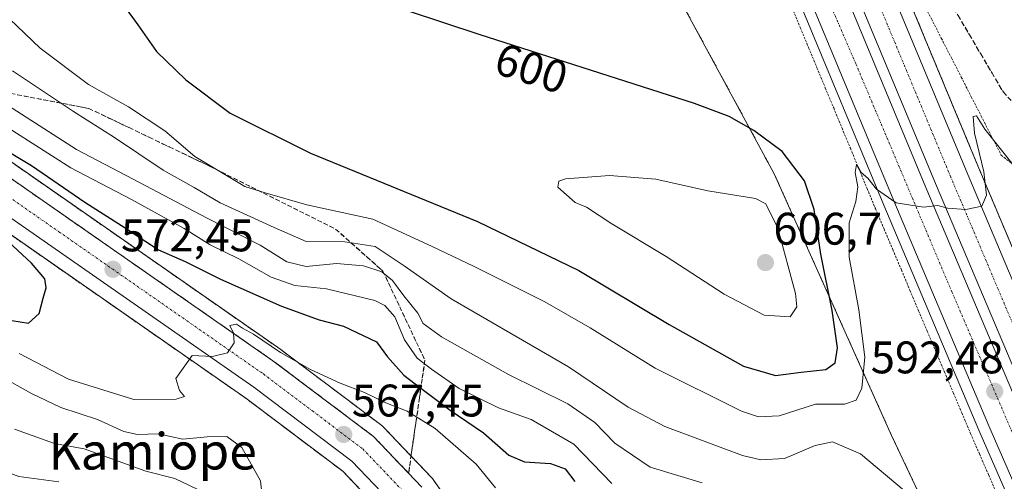
# Model space of a CAD drawing. Units: metres. Extents: x 589978 to 593427, y 4759095 to 4761456.
# Drawn here: x 593003 to 593219, y 4759323 to 4759424 of the extents above; entities that cross this region are included whole.
import ezdxf
from ezdxf.enums import TextEntityAlignment as Align

# ---------------------------------------------------------------- set-up
doc = ezdxf.new("R2010")
doc.units = ezdxf.units.M
doc.header["$MEASUREMENT"] = 0
for name, pattern in [('TRAZO_Y_PUNTO', [1, 0.5, -0.25, 0, -0.25]), ('TRAZOS', [0.75, 0.5, -0.25]), ('TRAZOSX2', [1.5, 1, -0.5])]:
    doc.linetypes.add(name, pattern=pattern)
for name, color, linetype, lineweight in [('Alambrada', 19, 'TRAZOS', 0), ('Arbolado forestal', 92, 'TRAZOS', 0), ('Arbolado forestal CxS', 92, 'Continuous', 0), ('Arcén (en calzada doble)', 9, 'Continuous', 13), ('Carretera de calzada doble', 1, 'Continuous', 13), ('Carretera de calzada doble Cxs', 1, 'Continuous', 13), ('Carretera de calzada doble eje', 1, 'TRAZO_Y_PUNTO', 0), ('Carretera de calzada única', 19, 'Continuous', 13), ('Carretera de calzada única Cxs', 19, 'Continuous', 13), ('Carretera de calzada única eje', 19, 'TRAZO_Y_PUNTO', 0), ('Carátula', 7, 'Continuous', 5), ('Curva de nivel maestra', 36, 'Continuous', 30), ('Curva de nivel normal', 36, 'Continuous', 0), ('Núcleo urbano', 19, 'Continuous', 0), ('Núcleo urbano CxS', 19, 'Continuous', 0), ('Punto de cota en terreno', 7, 'Continuous', 0), ('Rótulo de curva de nivel directora', 19, 'Continuous', 0), ('Rótulo de punto de cota en terreno', 19, 'Continuous', 0), ('Talud superficial', 39, 'TRAZOSX2', 0), ('Texto cartográfico', 19, 'Continuous', 0)]:
    doc.layers.add(name, color=color, linetype=linetype, lineweight=lineweight)
doc.styles.add('Arial', font='txt', dxfattribs={"height": 0.2})

# ---------------------------------------------------------------- blocks, each defined once
blk = doc.blocks.new('*U150')
at = {"layer": 'Arbolado forestal CxS', "color": 92, "linetype": 'Continuous', "lineweight": 0}
for points in [[(592963.15, 4759403.64, 578.76), (593052.89, 4759341.23, 568.55), (593074.19, 4759325.2, 566.71), (593083.68, 4759315.25, 565.58)], [(593110.95, 4759299.18, 563.62), (593094.03, 4759323.42, 565.57), (593093.87, 4759323.63, 565.6), (593093.74, 4759323.77, 565.62), (593083.14, 4759334.89, 566.99), (593082.9, 4759335.12, 567.04), (593082.77, 4759335.22, 567.06), (593060.65, 4759351.86, 570.67), (593060.56, 4759351.92, 570.68), (592964.55, 4759418.72, 578.85)], [(592993.03, 4759505.31, 582.73), (593020.19, 4759507.33, 584.17), (593083.34, 4759485.89, 590.1), (593115.57, 4759465.84, 590.88), (593142.71, 4759438.96, 594.86), (593168.95, 4759390.47, 602.32), (593194.7, 4759333.08, 592.02), (593226.34, 4759266.25, 586.91)]]:
    blk.add_polyline3d(points, dxfattribs=at)
blk = doc.blocks.new('*U165')
at = {"layer": 'Núcleo urbano CxS', "color": 19, "linetype": 'Continuous', "lineweight": 0}
for points in [[(593226.34, 4759266.25, 586.91), (593194.7, 4759333.08, 592.02), (593168.95, 4759390.47, 602.32), (593142.71, 4759438.96, 594.86), (593115.57, 4759465.84, 590.88), (593083.34, 4759485.89, 590.1), (593020.19, 4759507.33, 584.17), (592993.03, 4759505.31, 582.73)], [(592964.55, 4759418.72, 578.85), (593060.56, 4759351.92, 570.68), (593060.65, 4759351.86, 570.67), (593082.77, 4759335.22, 567.06), (593082.9, 4759335.12, 567.04), (593083.14, 4759334.89, 566.99), (593093.74, 4759323.77, 565.62), (593093.87, 4759323.63, 565.6), (593094.03, 4759323.42, 565.57), (593110.95, 4759299.18, 563.62)], [(593083.68, 4759315.25, 565.58), (593074.19, 4759325.2, 566.71), (593052.89, 4759341.23, 568.55), (592963.15, 4759403.64, 578.76)]]:
    blk.add_polyline3d(points, dxfattribs=at)
blk = doc.blocks.new('5PATER')
at = {"layer": 'Carátula', "linetype": 'Continuous', "lineweight": 5}
h = blk.add_hatch(color=250, dxfattribs=at)
edge = h.paths.add_edge_path()
edge.add_ellipse((0, 0.01), major_axis=(-1.33, -1.34), ratio=0.999422, start_angle=0, end_angle=360)

msp = doc.modelspace()

# ---------------------------------------------------------------- linework, layer by layer
at = {"layer": 'Alambrada', "color": 19, "linetype": 'TRAZOS', "lineweight": 0}
for points in [[(593172.76, 4759484.57, 600.51), (593175.28, 4759480.47, 600.16), (593177.79, 4759476.37, 599.94), (593180.31, 4759472.27, 599.63), (593182.43, 4759467.94, 599.16), (593184.54, 4759463.6, 598.98), (593186.07, 4759460.82, 598.8), (593187.6, 4759458.04, 598.19), (593189.45, 4759453.9, 598.19), (593191.31, 4759449.76, 598.06), (593193.16, 4759445.63, 597.91), (593195.02, 4759441.49, 597.77), (593196.87, 4759437.35, 597.43), (593199.06, 4759433.07, 597.25), (593201.25, 4759428.8, 597.07), (593203.44, 4759424.52, 596.71), (593205.63, 4759420.24, 596.69), (593207.83, 4759415.97, 596.16), (593210.02, 4759411.69, 595.76), (593212.21, 4759407.41, 595.59), (593214.4, 4759403.13, 595.39), (593216.59, 4759398.86, 595.28), (593218.78, 4759394.58, 594.95), (593222.27, 4759391.84, 595.53)], [(593172.81, 4759427.01, 597.01), (593174.65, 4759422.6, 596.8), (593176.48, 4759418.18, 596.5), (593178.32, 4759413.77, 596.33), (593180.15, 4759409.35, 596.11), (593181.99, 4759404.94, 595.77), (593183.82, 4759400.53, 595.73), (593185.66, 4759396.11, 595.3), (593187.49, 4759391.7, 595.12), (593189.33, 4759387.28, 594.94), (593191.16, 4759382.87, 594.67), (593193.06, 4759378.38, 594.47), (593194.96, 4759373.9, 594.24), (593196.85, 4759369.41, 593.85), (593198.75, 4759364.92, 593.57), (593200.65, 4759360.43, 593.33), (593202.55, 4759355.95, 592.93), (593204.45, 4759351.46, 592.67), (593206.35, 4759346.97, 592.4), (593208.24, 4759342.48, 592.16), (593210.14, 4759338, 591.81), (593212.04, 4759333.51, 591.45), (593214.01, 4759329, 591.34), (593215.98, 4759324.48, 590.96), (593217.95, 4759319.97, 590.83)]]:
    msp.add_polyline3d(points, dxfattribs=at)
at = {"layer": 'Arbolado forestal', "color": 92, "linetype": 'TRAZOS', "lineweight": 0}
for points in [[(592993.03, 4759505.32, 582.73), (593020.19, 4759507.33, 584.17), (593083.34, 4759485.89, 590.1), (593115.57, 4759465.84, 590.88), (593142.71, 4759438.96, 594.86), (593168.95, 4759390.47, 602.32), (593194.7, 4759333.08, 592.02), (593226.34, 4759266.25, 586.91)], [(593110.95, 4759299.18, 563.62), (593094.03, 4759323.42, 565.57), (593093.87, 4759323.63, 565.6), (593093.74, 4759323.77, 565.62), (593083.14, 4759334.89, 566.99), (593082.9, 4759335.12, 567.04), (593082.77, 4759335.22, 567.06), (593060.65, 4759351.86, 570.67), (593060.56, 4759351.92, 570.68), (592964.54, 4759418.72, 578.85)], [(592963.15, 4759403.64, 578.76), (593052.89, 4759341.23, 568.55), (593074.19, 4759325.2, 566.71), (593083.68, 4759315.25, 565.58)]]:
    msp.add_polyline3d(points, dxfattribs=at)
at = {"layer": 'Arcén (en calzada doble)', "color": 9, "linetype": 'Continuous', "lineweight": 13}
for points in [[(593061.44, 4759626.47, 603.71), (593098.78, 4759589.38, 603.31), (593124.83, 4759558.52, 602.53), (593146.05, 4759528.44, 601.77), (593160.03, 4759506.26, 600.89), (593167.75, 4759491.94, 599.44), (593168.35, 4759490.72, 598.72), (593170.38, 4759486.65, 597.85), (593171.71, 4759483.99, 599.93), (593172.55, 4759482.32, 600.24), (593178.69, 4759471.47, 599.55), (593182.89, 4759462.85, 599.07), (593185.94, 4759457.32, 598.44), (593195.19, 4759436.66, 597.32), (593213.64, 4759392.27, 594.94), (593234.44, 4759343.09, 591.36), (593258.08, 4759288.93, 587.8), (593287.14, 4759220.02, 583.28), (593308.51, 4759173.16, 579.85), (593313.32, 4759164.26, 579.24), (593320.73, 4759150.6, 578.04), (593323.28, 4759145.36, 577.96), (593325.81, 4759141.19, 577.51)], [(593046.14, 4759610.09, 602.99), (593082.3, 4759574.18, 602.48), (593107.1, 4759544.82, 601.63), (593127.42, 4759516.01, 600.64), (593147.37, 4759484.34, 599.76), (593149.48, 4759480.24, 596.85), (593150.2, 4759478.84, 595.94), (593151.05, 4759477.17, 595.71), (593152.85, 4759473.66, 596.06), (593162.53, 4759454.74, 598.31), (593174.62, 4759427.77, 597.09), (593192.98, 4759383.61, 594.55), (593213.85, 4759334.26, 591.74), (593237.5, 4759280.09, 588.31), (593266.62, 4759211.06, 582.29), (593287.37, 4759165.14, 578.07), (593300.9, 4759140.86, 579.5)]]:
    msp.add_polyline3d(points, dxfattribs=at)
at = {"layer": 'Carretera de calzada doble', "color": 1, "linetype": 'Continuous', "lineweight": 13}
for points in [[(593170.04, 4759483.08, 600.39), (593180.21, 4759463.21, 599.46), (593192.61, 4759435.55, 597.87), (593211.05, 4759391.2, 595.48), (593231.86, 4759342, 591.98), (593256.8, 4759284.71, 587.97), (593274.42, 4759241.79, 585.12), (593300.95, 4759181.3, 581.11), (593308.05, 4759167.88, 579.92), (593317.29, 4759150.56, 578.84), (593323.26, 4759141.15, 578.05)], [(593314.74, 4759141.04, 578.92), (593311.02, 4759146.9, 579.39), (593301.64, 4759164.48, 580.57), (593294.41, 4759178.14, 581.47), (593267.74, 4759238.96, 585.48), (593249.05, 4759284.35, 588.44), (593225.19, 4759339.13, 592.11), (593204.35, 4759388.39, 595.32), (593185.94, 4759432.67, 597.8), (593173.66, 4759460.07, 599.13), (593163.66, 4759479.59, 600.02)], [(593161.64, 4759478.48, 599.87), (593171.58, 4759459.08, 598.99), (593183.82, 4759431.75, 597.69), (593202.22, 4759387.5, 595.24), (593223.07, 4759338.22, 592.1), (593240.1, 4759299.19, 589.55), (593250.68, 4759271.87, 587.79), (593257.67, 4759256.08, 586.77), (593278.27, 4759207.93, 583.6), (593290.49, 4759180.53, 581.81), (593299.93, 4759161.85, 580.6), (593308.31, 4759146.53, 579.52), (593311.55, 4759141, 579.11)], [(593302.79, 4759140.88, 579.63), (593301.68, 4759142.78, 579.85), (593293.19, 4759158.3, 580.1), (593283.61, 4759177.26, 580.74), (593271.29, 4759204.88, 583.26), (593250.68, 4759253.04, 586.87), (593243.64, 4759268.95, 587.79), (593233.05, 4759296.29, 589.63), (593216.07, 4759335.21, 592.02), (593195.19, 4759384.55, 594.88), (593176.82, 4759428.73, 597.39), (593164.71, 4759455.78, 598.56), (593154.96, 4759474.82, 598.12)]]:
    msp.add_polyline3d(points, dxfattribs=at)
at = {"layer": 'Carretera de calzada doble Cxs', "color": 1, "linetype": 'Continuous', "lineweight": 13}
msp.add_polyline3d([(593163.66, 4759479.59, 600.02), (593166.85, 4759481.33, 600.19), (593170.04, 4759483.08, 600.39), (593180.21, 4759463.21, 599.46), (593192.61, 4759435.55, 597.87), (593211.05, 4759391.2, 595.48), (593231.86, 4759342, 591.98), (593256.8, 4759284.71, 587.97), (593274.42, 4759241.79, 585.12), (593300.95, 4759181.3, 581.11), (593308.05, 4759167.88, 579.92), (593317.29, 4759150.56, 578.84), (593323.26, 4759141.15, 578.05), (593314.74, 4759141.04, 578.92), (593311.02, 4759146.9, 579.39), (593301.64, 4759164.48, 580.57), (593294.41, 4759178.14, 581.47), (593267.74, 4759238.96, 585.48), (593249.05, 4759284.35, 588.44), (593225.19, 4759339.13, 592.11), (593204.35, 4759388.39, 595.32), (593185.94, 4759432.67, 597.8), (593173.66, 4759460.07, 599.13), (593163.66, 4759479.59, 600.02)], close=True, dxfattribs=at)
msp.add_polyline3d([(593233.05, 4759296.29, 589.63), (593216.07, 4759335.21, 592.02), (593195.19, 4759384.55, 594.88), (593176.82, 4759428.73, 597.39), (593164.71, 4759455.78, 598.56), (593154.96, 4759474.82, 598.12), (593154.96, 4759474.82, 598.12), (593158.3, 4759476.65, 599.55), (593161.64, 4759478.48, 599.87), (593171.58, 4759459.08, 598.99), (593183.82, 4759431.75, 597.69), (593202.22, 4759387.5, 595.24), (593223.07, 4759338.22, 592.1)], dxfattribs=at)
at = {"layer": 'Carretera de calzada doble eje', "color": 1, "linetype": 'TRAZO_Y_PUNTO', "lineweight": 0}
for points in [[(593228.52, 4759340.56, 592.09), (593218.1, 4759365.19, 593.8), (593207.7, 4759389.79, 595.41), (593198.49, 4759411.93, 596.74), (593189.27, 4759434.11, 597.96), (593176.93, 4759461.64, 599.34), (593171.93, 4759471.4, 599.76), (593166.85, 4759481.33, 600.19)], [(593158.3, 4759476.65, 599.55), (593166.32, 4759461.65, 599.02), (593177.51, 4759436.35, 597.82), (593186.85, 4759414.66, 596.76), (593207.94, 4759364.58, 593.79), (593235.1, 4759301.47, 589.86), (593260.29, 4759241.04, 586), (593281.65, 4759189.98, 582.78), (593291.42, 4759169.43, 581.43), (593300.63, 4759152.14, 580.27), (593307.33, 4759140.94, 579.47)]]:
    msp.add_polyline3d(points, dxfattribs=at)
at = {"layer": 'Carretera de calzada única', "color": 19, "linetype": 'Continuous', "lineweight": 13}
for points in [[(593005.6, 4759517.77, 584.3), (593001.53, 4759514.34, 583.89), (592958.66, 4759486.81, 583.13), (592950.53, 4759479.78, 582.6), (592944.65, 4759471.86, 582.58), (592942.54, 4759467.47, 582.49), (592941.01, 4759462.86, 581.73), (592940.08, 4759458.08, 581.48), (592939.77, 4759453.23, 581.23), (592940.09, 4759448.37, 580.81), (592941.01, 4759443.6, 580.68), (592942.55, 4759438.98, 580.52), (592944.65, 4759434.6, 580.17), (592947.3, 4759430.52, 579.96), (592950.45, 4759426.81, 579.41), (592962.71, 4759416.34, 578.38), (593058.85, 4759349.46, 569.4), (593080.97, 4759332.82, 566.6), (593091.57, 4759321.7, 565.59)], [(593086.01, 4759317.15, 565.66), (593076.19, 4759327.45, 566.87), (593054.65, 4759343.66, 568.87), (592964.89, 4759406.08, 578.14)]]:
    msp.add_polyline3d(points, dxfattribs=at)
at = {"layer": 'Carretera de calzada única Cxs', "color": 19, "linetype": 'Continuous', "lineweight": 13}
for points in [[(592962.71, 4759416.34, 578.38), (593058.85, 4759349.46, 569.4), (593080.97, 4759332.82, 566.6), (593091.57, 4759321.7, 565.59)], [(593086.01, 4759317.15, 565.66), (593076.19, 4759327.45, 566.87), (593054.65, 4759343.66, 568.87), (592964.89, 4759406.08, 578.14)]]:
    msp.add_polyline3d(points, dxfattribs=at)
at = {"layer": 'Carretera de calzada única eje', "color": 19, "linetype": 'TRAZO_Y_PUNTO', "lineweight": 0}
msp.add_polyline3d([(592938.54, 4759437.71, 580.77), (592939.72, 4759435.42, 580.59), (592940.76, 4759433.23, 580.47), (592941.88, 4759431.59, 580.38), (592943.2, 4759429.55, 580.25), (592944.77, 4759427.7, 580.1), (592950.4, 4759421.72, 579.51), (592956.53, 4759416.49, 578.98), (592963.8, 4759411.21, 578.16), (593011.87, 4759377.77, 573.57), (593056.75, 4759346.56, 569.19), (593067.52, 4759338.45, 568.11), (593078.58, 4759330.13, 566.95), (593088.79, 4759319.42, 565.81)], dxfattribs=at)
at = {"layer": 'Curva de nivel maestra', "color": 36, "linetype": 'Continuous', "lineweight": 30}
for points in [[(593169.25, 4759346.23, 600), (593174.88, 4759346.97, 600), (593180.26, 4759347.51, 600), (593182.31, 4759348.98, 600), (593182.81, 4759352.27, 600), (593181.66, 4759360.47, 600), (593179.16, 4759372.83, 600), (593177.73, 4759382.67, 600), (593175.58, 4759388.92, 600), (593170.71, 4759395.4, 600), (593164.48, 4759399.99, 600), (593159.05, 4759403.09, 600), (593151.4, 4759405.94, 600), (593104.11, 4759421.04, 600), (593065.1, 4759434.05, 600)], [(593026.06, 4759427.51, 600), (593029.22, 4759423.17, 600), (593033.3, 4759417.36, 600), (593039.74, 4759411.11, 600), (593049.47, 4759403.8, 600), (593067.11, 4759395.04, 600), (593103.77, 4759380, 600), (593126, 4759369.27, 600), (593145.9, 4759357.4, 600), (593162.16, 4759348.29, 600), (593169.25, 4759346.23, 600)], [(592997.89, 4759397.11, 575), (593005.87, 4759392.32, 575), (593017.52, 4759384.28, 575), (593025.62, 4759379.14, 575), (593033.74, 4759373.84, 575), (593039.55, 4759371.28, 575), (593047.32, 4759367.39, 575), (593060.7, 4759361.43, 575), (593069.04, 4759358.44, 575), (593074.32, 4759357.05, 575), (593081.58, 4759353.64, 575), (593084, 4759350.29, 575), (593087.6, 4759346.28, 575), (593091.35, 4759343.45, 575), (593097.74, 4759338.61, 575), (593105.12, 4759333.65, 575), (593110.65, 4759328.77, 575), (593114.08, 4759327.29, 575), (593119.81, 4759326.92, 575), (593123.02, 4759325.77, 575), (593125.14, 4759322.97, 575)], [(593001.51, 4759358.28, 575), (593005.18, 4759357.7, 575), (593007.51, 4759359.81, 575), (593008.39, 4759363.17, 575), (593009.06, 4759365.49, 575), (593008.77, 4759367.48, 575), (593005.8, 4759370.87, 575), (592997.52, 4759378.6, 575)]]:
    msp.add_polyline3d(points, dxfattribs=at)
at = {"layer": 'Curva de nivel normal', "color": 36, "linetype": 'Continuous', "lineweight": 0}
for points in [[(592997.57, 4759427.74, 595), (593007.71, 4759418.05, 595), (593018.38, 4759410.12, 595), (593027.16, 4759405.22, 595), (593035.08, 4759399.91, 595), (593041.68, 4759394.29, 595), (593049.01, 4759389.93, 595), (593052.7, 4759387.71, 595), (593057.17, 4759386.35, 595), (593066.31, 4759383.71, 595), (593080.8, 4759380.56, 595), (593093.68, 4759374.61, 595), (593103.02, 4759370.15, 595), (593118.55, 4759362.38, 595), (593128.52, 4759356.71, 595), (593142.8, 4759347.84, 595), (593161.77, 4759338.41, 595), (593165.48, 4759337.13, 595), (593169.99, 4759337.38, 595), (593178.01, 4759339.94, 595), (593184.36, 4759339.92, 595), (593186.96, 4759340.78, 595), (593188.19, 4759343.45, 595), (593188.82, 4759350.22, 595), (593187.55, 4759360.62, 595), (593185.4, 4759372.23, 595), (593185.4, 4759379.75, 595), (593186.84, 4759384.45, 595), (593187.31, 4759387.61, 595), (593186.74, 4759390.77, 595), (593186.99, 4759392.54, 595), (593188.03, 4759390.8, 595), (593189.5, 4759389.57, 595), (593191.38, 4759387.11, 595), (593195.72, 4759384.12, 595), (593201.71, 4759383.17, 595), (593204.88, 4759383.52, 595), (593206.96, 4759382.93, 595), (593210.98, 4759382.69, 595), (593214.53, 4759383.38, 595), (593215.52, 4759385.81, 595), (593214.94, 4759390.91, 595), (593212.9, 4759399.4, 595), (593212.6, 4759403.08, 595), (593213.36, 4759403.19, 595), (593215.19, 4759400.26, 595), (593221.37, 4759392.44, 595)], [(593001.67, 4759413.07, 590), (593015.07, 4759404.14, 590), (593024.08, 4759398.48, 590), (593034.77, 4759391.33, 590), (593041.58, 4759387.5, 590), (593047.27, 4759384.11, 590), (593059.1, 4759378.73, 590), (593066.15, 4759375.65, 590), (593074.63, 4759375.57, 590), (593081.29, 4759374.51, 590), (593087.64, 4759370.32, 590), (593097.99, 4759363.06, 590), (593123.76, 4759348.16, 590), (593136.87, 4759339.27, 590), (593144.95, 4759335.02, 590), (593161.96, 4759328.69, 590), (593165.99, 4759327.69, 590), (593171.22, 4759327.99, 590), (593177.91, 4759330.89, 590), (593181.73, 4759331.64, 590), (593187.86, 4759329.04, 590), (593197.49, 4759320.96, 590)], [(592996.38, 4759408.2, 585), (593015.71, 4759395.86, 585), (593028.16, 4759389.29, 585), (593044.28, 4759380.86, 585), (593056.05, 4759374.85, 585), (593061.93, 4759371.18, 585), (593066.15, 4759370.17, 585), (593072.81, 4759370.84, 585), (593078.77, 4759370.32, 585), (593082.76, 4759368.96, 585), (593085.11, 4759367.09, 585), (593087.63, 4759363.69, 585), (593090.64, 4759359.94, 585), (593091.84, 4759357.65, 585), (593095.89, 4759354.74, 585), (593110.55, 4759346.42, 585), (593123.64, 4759340.04, 585), (593129.51, 4759335.91, 585), (593133.97, 4759331.37, 585), (593141.72, 4759326.08, 585), (593153.08, 4759322.66, 585)], [(593133.26, 4759322.55, 580), (593124.93, 4759331.15, 580), (593115.56, 4759336.56, 580), (593108.38, 4759339.14, 580), (593099.77, 4759343.37, 580), (593093.7, 4759347.65, 580), (593090.55, 4759350.02, 580), (593087.74, 4759354.09, 580), (593085.65, 4759359.09, 580), (593083.46, 4759361.6, 580), (593081.26, 4759362.66, 580), (593070.64, 4759365.23, 580), (593063.65, 4759366.01, 580), (593058.48, 4759367.83, 580), (593051.34, 4759371.81, 580), (593045.05, 4759374.92, 580), (593039.34, 4759378.5, 580), (593027.78, 4759384.88, 580), (593014.44, 4759391.82, 580), (592993.95, 4759404.81, 580)], [(592833.1, 4759402.6, 555), (592836.73, 4759400.22, 555), (592839.3, 4759397.25, 555), (592843.07, 4759394.26, 555), (592847.43, 4759392.55, 555), (592852.77, 4759389.99, 555), (592858.43, 4759387.27, 555), (592869.34, 4759379.94, 555), (592880.45, 4759374.57, 555), (592890.61, 4759371.02, 555), (592936.22, 4759356.96, 555), (592955.56, 4759349.45, 555), (592966.42, 4759343.56, 555), (592988.95, 4759331.97, 555), (592998.53, 4759325.72, 555), (593003.06, 4759324.04, 555), (593011.87, 4759322.88, 555)], [(593172.4, 4759359.14, 605), (593173.9, 4759361.32, 605), (593173.64, 4759364.24, 605), (593169.76, 4759378.6, 605), (593167.11, 4759383.92, 605), (593164.81, 4759385.09, 605), (593154.39, 4759386.79, 605), (593142.97, 4759389.35, 605), (593132.77, 4759390.12, 605), (593123.07, 4759389.4, 605), (593121.65, 4759388.86, 605), (593121.4, 4759387.6, 605), (593125.21, 4759384.23, 605), (593127.68, 4759383.15, 605), (593133.24, 4759379.5, 605), (593145.17, 4759372.36, 605), (593157.95, 4759364.09, 605), (593166.73, 4759359.5, 605), (593172.4, 4759359.14, 605)], [(593003.15, 4759351.09, 570), (593013.95, 4759345.41, 570), (593028.28, 4759340.96, 570), (593037.62, 4759341, 570), (593039.47, 4759341.64, 570), (593038.35, 4759342.96, 570), (593037.55, 4759345.58, 570), (593041.1, 4759350.63, 570), (593045.61, 4759350.42, 570), (593048.86, 4759351.19, 570), (593050.35, 4759353.41, 570), (593050.16, 4759355.5, 570), (593049.42, 4759357.22, 570), (593050.86, 4759357.53, 570), (593052.14, 4759356.6, 570), (593054.59, 4759355.32, 570), (593060.5, 4759351.24, 570), (593067.11, 4759347.51, 570), (593073.61, 4759344.55, 570), (593078.98, 4759342.53, 570), (593083.62, 4759340.23, 570), (593088.34, 4759338.41, 570), (593094.49, 4759334.62, 570), (593103.49, 4759326.8, 570), (593107.74, 4759321.54, 570)], [(592992.18, 4759349.92, 565), (593005.85, 4759342.25, 565), (593012.3, 4759339.22, 565), (593020.36, 4759336.56, 565), (593026.08, 4759333.94, 565), (593029.12, 4759333.25, 565), (593033.62, 4759333.39, 565), (593039.08, 4759332.28, 565), (593044.42, 4759332.8, 565), (593048.74, 4759332.85, 565), (593052.03, 4759330.44, 565), (593056.09, 4759323.08, 565), (593057.16, 4759313.89, 565)], [(593002.11, 4759334.46, 560), (593010.89, 4759331.29, 560), (593017.39, 4759330.13, 560), (593030.91, 4759325.22, 560), (593037.29, 4759323.65, 560), (593043.73, 4759320.56, 560)]]:
    msp.add_polyline3d(points, dxfattribs=at)
at = {"layer": 'Núcleo urbano', "color": 19, "linetype": 'Continuous', "lineweight": 0}
for points in [[(592993.03, 4759505.32, 582.73), (593020.19, 4759507.33, 584.17), (593083.34, 4759485.89, 590.1), (593115.57, 4759465.84, 590.88), (593142.71, 4759438.96, 594.86), (593168.95, 4759390.47, 602.32), (593194.7, 4759333.08, 592.02), (593226.34, 4759266.25, 586.91)], [(593110.95, 4759299.18, 563.62), (593094.03, 4759323.42, 565.57), (593093.87, 4759323.63, 565.6), (593093.74, 4759323.77, 565.62), (593083.14, 4759334.89, 566.99), (593082.9, 4759335.12, 567.04), (593082.77, 4759335.22, 567.06), (593060.65, 4759351.86, 570.67), (593060.56, 4759351.92, 570.68), (592964.54, 4759418.72, 578.85)], [(592963.15, 4759403.64, 578.76), (593052.89, 4759341.23, 568.55), (593074.19, 4759325.2, 566.71), (593083.68, 4759315.25, 565.58)]]:
    msp.add_polyline3d(points, dxfattribs=at)
at = {"layer": 'Talud superficial', "color": 39, "linetype": 'TRAZOSX2', "lineweight": 0}
for points in [[(593180.27, 4759468.23, 596.5), (593182.89, 4759462.85, 596.5), (593184.41, 4759460.08, 596.5), (593185.94, 4759457.32, 596.5), (593189.64, 4759449.06, 596.5), (593191.49, 4759444.92, 596.5), (593195.19, 4759436.66, 596.5), (593197.03, 4759432.22, 596.5), (593200.73, 4759423.34, 596.5)], [(593180.27, 4759468.23, 598.66), (593186.51, 4759462.19, 598.66), (593189.42, 4759458.88, 598.66), (593191.91, 4759454.67, 598.66), (593194.39, 4759450.47, 598.66), (593196.88, 4759446.26, 598.66), (593199.36, 4759442.06, 598.66), (593201.85, 4759437.85, 598.66), (593204.33, 4759433.64, 598.66), (593206.82, 4759429.44, 598.66), (593209.31, 4759425.23, 598.66), (593211.79, 4759421.03, 598.66), (593214.28, 4759416.82, 598.66), (593216.76, 4759412.62, 598.66), (593219.25, 4759408.41, 598.66), (593222.46, 4759404.89, 598.66)], [(593219.94, 4759377.37, 593.9), (593219.31, 4759378.86, 593.98), (593218.68, 4759380.35, 594.18), (593218.05, 4759381.84, 594.4), (593217.42, 4759383.33, 594.61), (593216.79, 4759384.82, 594.67), (593216.16, 4759386.31, 594.62), (593215.53, 4759387.8, 594.61), (593214.9, 4759389.29, 594.66), (593214.27, 4759390.78, 594.78), (593213.64, 4759392.27, 594.94), (593213.03, 4759393.75, 595.14), (593212.41, 4759395.23, 595.28), (593211.8, 4759396.71, 595.37), (593211.18, 4759398.19, 595.38), (593210.57, 4759399.67, 595.36), (593209.95, 4759401.15, 595.38), (593209.33, 4759402.63, 595.45), (593208.72, 4759404.11, 595.64), (593208.1, 4759405.59, 595.86), (593207.49, 4759407.07, 596.03), (593206.87, 4759408.55, 596.16), (593206.26, 4759410.03, 596.1), (593205.64, 4759411.51, 596.07), (593205.03, 4759412.98, 596.09), (593204.41, 4759414.46, 596.21), (593203.8, 4759415.94, 596.37), (593203.18, 4759417.42, 596.56), (593202.57, 4759418.9, 596.73), (593201.96, 4759420.38, 596.74), (593201.34, 4759421.86, 596.63), (593200.73, 4759423.34, 596.56), (593200.11, 4759424.82, 596.66)], [(593209.31, 4759425.23, 597.94), (593210.14, 4759423.83, 597.95), (593210.96, 4759422.43, 597.96), (593211.79, 4759421.03, 597.92), (593212.62, 4759419.63, 597.79), (593213.45, 4759418.22, 597.68), (593214.28, 4759416.82, 597.56), (593215.11, 4759415.42, 597.52), (593215.93, 4759414.02, 597.57), (593216.76, 4759412.62, 597.63), (593217.59, 4759411.22, 597.59), (593218.42, 4759409.81, 597.56), (593219.25, 4759408.41, 597.56), (593220.32, 4759407.24, 597.62)], [(593200.73, 4759423.34, 568.21), (593204.41, 4759414.46, 568.21), (593206.26, 4759410.03, 568.21), (593208.1, 4759405.59, 568.21), (593211.8, 4759396.71, 568.21), (593213.64, 4759392.27, 568.21), (593223.09, 4759369.92, 568.21)], [(593001.28, 4759408.14, 583.75), (593005.56, 4759407.31, 583.75), (593018.41, 4759404.85, 583.75), (593027.25, 4759400.63, 583.75), (593031.67, 4759398.51, 583.75), (593036.1, 4759396.4, 583.75), (593044.94, 4759392.18, 583.75), (593048.89, 4759390.21, 583.75), (593052.85, 4759388.23, 583.75), (593056.8, 4759386.26, 583.75), (593060.76, 4759384.28, 583.75), (593064.71, 4759382.31, 583.75), (593068.67, 4759380.33, 583.75), (593072.62, 4759378.36, 583.75), (593083, 4759369.15, 583.75), (593084.85, 4759365.24, 583.75), (593086.69, 4759361.32, 583.75), (593088.54, 4759357.41, 583.75), (593090.38, 4759353.49, 583.75), (593092.23, 4759349.58, 583.75), (593091.63, 4759345.44, 583.75), (593091.35, 4759343.45, 583.75), (593091.04, 4759341.31, 583.75), (593089.24, 4759328.9, 583.75), (593088.65, 4759324.77, 583.75)], [(593002.71, 4759407.86, 587.41), (593004.13, 4759407.59, 587.56), (593005.56, 4759407.31, 587.8), (593006.99, 4759407.04, 588.15), (593008.41, 4759406.76, 588.52), (593009.84, 4759406.49, 588.88), (593011.27, 4759406.22, 589.23), (593012.7, 4759405.94, 589.65), (593014.13, 4759405.67, 590.07), (593015.56, 4759405.4, 590.49), (593016.98, 4759405.12, 590.88), (593018.41, 4759404.85, 591.26), (593019.88, 4759404.15, 591.38), (593021.36, 4759403.44, 591.47), (593022.83, 4759402.74, 591.57), (593024.3, 4759402.04, 591.7), (593025.78, 4759401.33, 591.87), (593027.25, 4759400.63, 592.03), (593028.72, 4759399.92, 592.11), (593030.2, 4759399.22, 592.11), (593031.67, 4759398.51, 592.08), (593033.15, 4759397.81, 592.33), (593034.62, 4759397.1, 592.6), (593036.1, 4759396.4, 592.91), (593037.57, 4759395.7, 593.42), (593039.05, 4759394.99, 594.01), (593040.52, 4759394.29, 594.62), (593041.99, 4759393.59, 595.09), (593043.47, 4759392.88, 594.94), (593044.94, 4759392.18, 594.83), (593046.26, 4759391.52, 594.78), (593047.57, 4759390.87, 594.69), (593048.89, 4759390.21, 594.7), (593050.21, 4759389.55, 594.82), (593051.53, 4759388.89, 595.05), (593052.85, 4759388.23, 594.89), (593054.17, 4759387.57, 594.62), (593055.48, 4759386.92, 594.43), (593056.8, 4759386.26, 594.3), (593058.12, 4759385.6, 594.22), (593059.44, 4759384.94, 594.2), (593060.76, 4759384.28, 594.24), (593062.08, 4759383.62, 594.23), (593063.39, 4759382.97, 593.91), (593064.71, 4759382.31, 593.65), (593066.03, 4759381.65, 593.49), (593067.35, 4759380.99, 593.32), (593068.67, 4759380.33, 593.1), (593069.99, 4759379.67, 592.85), (593071.3, 4759379.02, 592.57), (593072.62, 4759378.36, 592.25), (593073.77, 4759377.34, 591.37), (593074.93, 4759376.31, 590.36), (593076.08, 4759375.29, 589.21), (593077.23, 4759374.27, 588.19), (593078.39, 4759373.24, 587.46), (593079.54, 4759372.22, 586.81), (593080.69, 4759371.2, 586.06), (593081.85, 4759370.17, 585.37), (593083, 4759369.15, 584.99), (593083.62, 4759367.85, 584.18), (593084.23, 4759366.54, 583.64), (593084.85, 4759365.24, 583.14), (593085.46, 4759363.93, 582.69), (593086.08, 4759362.63, 582.27), (593086.69, 4759361.32, 581.87), (593087.31, 4759360.02, 581.6), (593087.92, 4759358.71, 581.33), (593088.54, 4759357.41, 581.35), (593089.15, 4759356.1, 581.44), (593089.77, 4759354.8, 581.56), (593090.38, 4759353.49, 581.7), (593091, 4759352.19, 581.42), (593091.61, 4759350.88, 580.95), (593092.23, 4759349.58, 580.28), (593092.03, 4759348.2, 579.13), (593091.83, 4759346.82, 577.95), (593091.63, 4759345.44, 576.75), (593091.43, 4759344.06, 575.56), (593091.24, 4759342.69, 574.33), (593091.04, 4759341.31, 573.07), (593090.84, 4759339.93, 571.82), (593090.64, 4759338.55, 570.58), (593090.44, 4759337.17, 569.71), (593090.24, 4759335.79, 568.87), (593090.04, 4759334.42, 568.06), (593089.84, 4759333.04, 567.35), (593089.64, 4759331.66, 566.87), (593089.44, 4759330.28, 566.42), (593089.24, 4759328.9, 566.01), (593089.04, 4759327.52, 565.9), (593088.85, 4759326.15, 565.92), (593088.85, 4759326.15, 565.92), (593088.65, 4759324.77, 565.95), (593087.37, 4759326.11, 566.07), (593086.09, 4759327.45, 566.17), (593084.81, 4759328.8, 566.34), (593083.53, 4759330.14, 566.52), (593082.25, 4759331.48, 566.58), (593080.97, 4759332.82, 566.6), (593079.74, 4759333.74, 566.82), (593078.51, 4759334.67, 567.09), (593077.28, 4759335.59, 567.19), (593076.05, 4759336.52, 567.21), (593074.83, 4759337.44, 567.35), (593073.6, 4759338.37, 567.55), (593072.37, 4759339.29, 567.95), (593071.14, 4759340.22, 568.19), (593069.91, 4759341.14, 568.32), (593068.68, 4759342.06, 568.39), (593067.45, 4759342.99, 568.43), (593066.22, 4759343.91, 568.54), (593064.99, 4759344.84, 568.8), (593063.77, 4759345.76, 568.92), (593062.54, 4759346.69, 568.93), (593061.31, 4759347.61, 568.85), (593060.08, 4759348.54, 569.01), (593058.85, 4759349.46, 569.4), (593057.51, 4759350.39, 569.51), (593056.18, 4759351.32, 569.41), (593054.84, 4759352.25, 569.54), (593053.51, 4759353.18, 569.69), (593052.17, 4759354.1, 569.9), (593050.84, 4759355.03, 569.99), (593049.5, 4759355.96, 570.09), (593048.17, 4759356.89, 570.17), (593046.83, 4759357.82, 570.22), (593045.5, 4759358.75, 570.4), (593044.16, 4759359.68, 570.63), (593042.83, 4759360.61, 570.72), (593041.49, 4759361.54, 570.66), (593040.16, 4759362.46, 570.79), (593038.82, 4759363.39, 570.98), (593037.49, 4759364.32, 571.26), (593036.15, 4759365.25, 571.33), (593034.82, 4759366.18, 571.43), (593033.48, 4759367.11, 571.56), (593032.15, 4759368.04, 571.71), (593030.81, 4759368.97, 571.96), (593029.47, 4759369.9, 572.18), (593028.14, 4759370.82, 572.22), (593026.8, 4759371.75, 572.1), (593025.47, 4759372.68, 572.15), (593024.13, 4759373.61, 572.35), (593022.8, 4759374.54, 572.64), (593021.46, 4759375.47, 572.66), (593020.13, 4759376.4, 572.78), (593018.79, 4759377.33, 572.92), (593017.46, 4759378.26, 573.09), (593016.12, 4759379.18, 573.29), (593014.79, 4759380.11, 573.42), (593013.45, 4759381.04, 573.5), (593012.12, 4759381.97, 573.52), (593010.78, 4759382.9, 573.59), (593009.44, 4759383.83, 573.82), (593008.11, 4759384.76, 574), (593006.77, 4759385.69, 574.01), (593005.44, 4759386.62, 574.07), (593004.1, 4759387.54, 574.21), (593002.77, 4759388.47, 574.41)], [(592998.76, 4759391.26, 583.75), (593022.8, 4759374.54, 583.75), (593026.8, 4759371.75, 583.75), (593030.81, 4759368.97, 583.75), (593034.82, 4759366.18, 583.75), (593038.82, 4759363.39, 583.75), (593042.83, 4759360.61, 583.75), (593046.83, 4759357.82, 583.75), (593058.85, 4759349.46, 583.75), (593062.54, 4759346.69, 583.75), (593066.22, 4759343.91, 583.75), (593073.6, 4759338.37, 583.75), (593077.28, 4759335.59, 583.75), (593080.97, 4759332.82, 583.75), (593083.53, 4759330.14, 583.75), (593086.09, 4759327.45, 583.75), (593088.65, 4759324.77, 583.75)]]:
    msp.add_polyline3d(points, dxfattribs=at)

# ---------------------------------------------------------------- block references
at = {"layer": 'Arbolado forestal CxS', "color": 92, "linetype": 'Continuous', "lineweight": 0}
msp.add_blockref('*U150', (0, 0), dxfattribs=at)
at = {"layer": 'Núcleo urbano CxS', "color": 19, "linetype": 'Continuous', "lineweight": 0}
msp.add_blockref('*U165', (0, 0), dxfattribs=at)
at = {"layer": 'Punto de cota en terreno', "linetype": 'Continuous', "lineweight": 0}
for p in [(593167, 4759371, 606.7), (593023.73, 4759369.53, 572.45), (593217.35, 4759342.75, 592.48), (593074.4, 4759333.28, 567.45)]:
    msp.add_blockref('5PATER', p, dxfattribs=at)

# ---------------------------------------------------------------- texts
at = {"layer": 'Rótulo de curva de nivel directora', "color": 19, "linetype": 'Continuous', "lineweight": 0, "style": 'Arial'}
msp.add_text('600', height=7, rotation=-17.7085, dxfattribs=at).set_placement((593115.61, 4759413.66), align=Align.MIDDLE_CENTER)
at = {"layer": 'Rótulo de punto de cota en terreno', "color": 19, "linetype": 'Continuous', "lineweight": 0, "style": 'Arial'}
for s, p in [('606,7', (593168.76, 4759372.76)), ('572,45', (593025.49, 4759371.29)), ('592,48', (593190.14, 4759344.51)), ('567,45', (593076.16, 4759335.04))]:
    msp.add_text(s, height=7, dxfattribs=at).set_placement(p, align=Align.BOTTOM_LEFT)
at = {"layer": 'Texto cartográfico', "color": 19, "linetype": 'Continuous', "lineweight": 0, "style": 'Arial'}
msp.add_text('Kamiope', height=8, dxfattribs=at).set_placement((593032.45, 4759329.59), align=Align.MIDDLE_CENTER)

doc.saveas('drawing.dxf')
